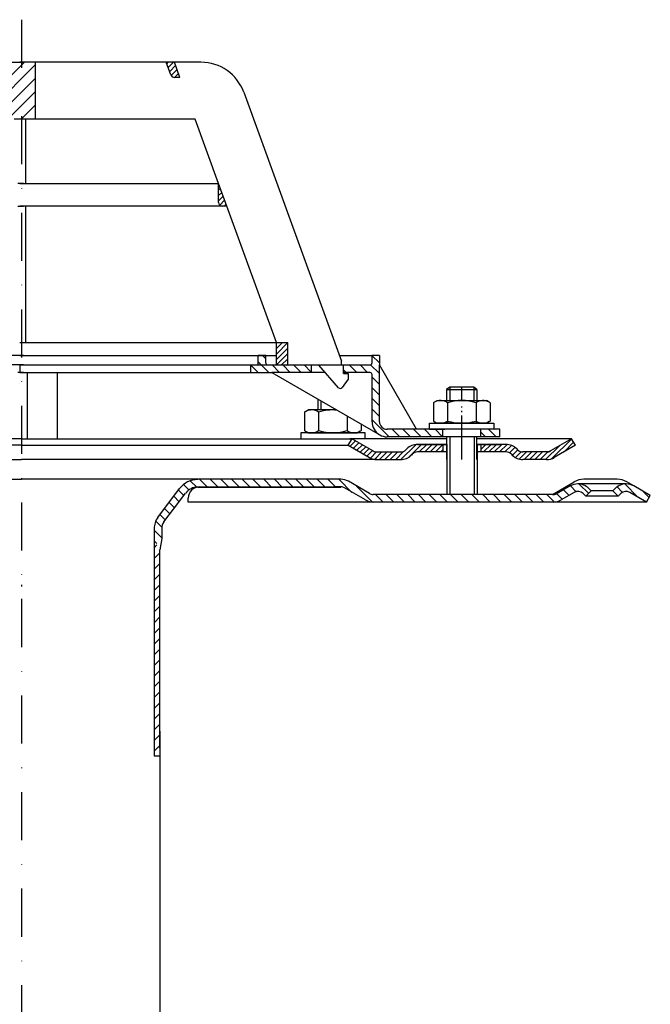
# Model space of a CAD drawing. Units: millimetres. Extents: x 1448 to 16505, y -27 to 7377.
# Drawn here: x 2126 to 2293, y 5602 to 5862 of the extents above; entities that cross this region are included whole.
import ezdxf

# ---------------------------------------------------------------- set-up
doc = ezdxf.new("R2010")
doc.units = ezdxf.units.MM
doc.header["$MEASUREMENT"] = 0
for name, pattern in [('AM_DIN_G_W050', [13.75, 9.75, -1.5, 1, -1.5]), ('AM_DIN_G_W050x2', [6.875, 4.75, -0.875, 0.375, -0.875]), ('STRICHPUNKT', [25.4, 12.7, -6.35, 0, -6.35])]:
    doc.linetypes.add(name, pattern=pattern)
doc.layers.add('AM_7', color=4, linetype='AM_DIN_G_W050', lineweight=25)
doc.layers.add('AM_8', color=1, linetype='Continuous', lineweight=15)
doc.layers.add('P-0000', color=7, linetype='Continuous')
doc.layers.add('P-3FF0', color=7, linetype='Continuous')
pattern_1 = [(45, (-466.014, 4618.5802), (-1.767767, 1.767767), [])]
pattern_2 = [(45, (-466.0141, 4618.5802), (-0.70710678, 0.70710678), [])]
pattern_3 = [(315, (2252.2446, 5262.6473), (1.4142136, 1.4142136), [])]

msp = doc.modelspace()

# ---------------------------------------------------------------- hatches: boundary and pattern name
at = {"layer": 'AM_8'}
h = msp.add_hatch(dxfattribs=at)
h.set_pattern_fill('_U', color=256, scale=2.5, angle=45, style=0, pattern_type=0)
h.set_pattern_definition(pattern_1)
h.paths.add_polyline_path([(2126.31, 5851.01), (2123.18, 5851.01), (2123.18, 5836.01), (2124.81, 5836.01), (2125.79, 5836.01), (2126.31, 5836.01), (2126.8, 5836.01), (2126.8, 5851.01)])
h = msp.add_hatch(dxfattribs=at)
h.set_pattern_fill('_U', color=256, scale=2.5, angle=45, style=0, pattern_type=0)
h.set_pattern_definition(pattern_1)
h.paths.add_polyline_path([(2127.29, 5851.01), (2126.8, 5851.01), (2126.8, 5836.01), (2130.41, 5836.01), (2130.41, 5851.01)])
at = {"layer": 'P-0000', "linetype": 'Continuous'}
h = msp.add_hatch(dxfattribs=at)
h.set_pattern_fill('_U', color=1, angle=45, style=0, pattern_type=0)
h.set_pattern_definition([(45, (1953.7144, 5889.5119), (-0.707107, 0.707107), [])])
edge = h.paths.add_edge_path()
edge.add_line((2168.6, 5847.01), (2167.15, 5851.01))
edge.add_line((2167.15, 5851.01), (2165.02, 5851.01))
edge.add_line((2165.02, 5851.01), (2166.24, 5847.67))
edge.add_arc((2167.18, 5848.01), 1, 200, 270)
edge.add_line((2167.18, 5847.01), (2168.6, 5847.01))
h = msp.add_hatch(dxfattribs=at)
h.set_pattern_fill('_U', color=3, angle=45, style=0, pattern_type=0)
h.set_pattern_definition([(45, (2252.2543, 5282.535), (-0.7071068, 0.7071068), [])])
edge = h.paths.add_edge_path()
edge.add_line((2180.98, 5813.01), (2178.81, 5818.98))
edge.add_line((2178.81, 5818.98), (2178.81, 5814.01))
edge.add_arc((2179.81, 5814.01), 1, 180, 270)
edge.add_line((2179.81, 5813.01), (2180.98, 5813.01))
h = msp.add_hatch(dxfattribs=at)
h.set_pattern_fill('_U', color=1, angle=45, style=0, pattern_type=0)
h.set_pattern_definition(pattern_2)
h.paths.add_polyline_path([(2197.08, 5777.01), (2194.08, 5777.01), (2194.08, 5771.01), (2197.08, 5771.01)])
h = msp.add_hatch(dxfattribs=at)
h.set_pattern_fill('_U', color=1, scale=2, angle=315, style=0, pattern_type=0)
h.set_pattern_definition([(315, (1897.6259, 5831.6074), (1.414214, 1.414214), [])])
edge = h.paths.add_edge_path()
edge.add_line((2191.81, 5771.06), (2203.31, 5771.06))
edge.add_line((2203.31, 5771.06), (2203.31, 5769.06))
edge.add_line((2203.31, 5769.06), (2192.86, 5769.06))
edge.add_line((2192.86, 5769.06), (2187.31, 5769.06))
edge.add_line((2187.31, 5769.06), (2187.31, 5771.06))
edge.add_line((2187.31, 5771.06), (2188.81, 5771.06))
edge.add_arc((2188.81, 5771.56), 0.5, -90, 0)
edge.add_line((2189.31, 5771.56), (2189.31, 5773.56))
edge.add_line((2189.31, 5773.56), (2191.31, 5773.56))
edge.add_line((2191.31, 5773.56), (2191.31, 5771.56))
edge.add_arc((2191.81, 5771.56), 0.5, 180, 270)
h = msp.add_hatch(dxfattribs=at)
h.set_pattern_fill('_U', color=1, scale=2, angle=315, style=0, pattern_type=0)
h.set_pattern_definition(pattern_3)
edge = h.paths.add_edge_path()
edge.add_line((2211.31, 5771.06), (2211.31, 5771.01))
edge.add_line((2211.31, 5771.01), (2211.81, 5771.01))
edge.add_line((2211.81, 5771.01), (2211.81, 5769.06))
edge.add_line((2211.81, 5769.06), (2218.87, 5769.06))
edge.add_arc((2218.87, 5768.56), 0.5, 0, 90, ccw=False)
edge.add_line((2219.37, 5768.56), (2219.37, 5756.07))
edge.add_arc((2223.37, 5756.07), 4, 180, 270)
edge.add_line((2223.37, 5752.07), (2238.06, 5752.07))
edge.add_line((2238.06, 5752.07), (2238.06, 5754.07))
edge.add_line((2238.06, 5754.07), (2223.31, 5754.07))
edge.add_arc((2223.31, 5756.07), 2, 180, 270, ccw=False)
edge.add_line((2221.31, 5756.07), (2221.31, 5773.56))
edge.add_line((2221.31, 5773.56), (2219.31, 5773.56))
edge.add_line((2219.31, 5773.56), (2219.31, 5771.56))
edge.add_arc((2218.81, 5771.56), 0.5, -90, 0, ccw=False)
edge.add_line((2218.81, 5771.06), (2211.31, 5771.06))
h = msp.add_hatch(dxfattribs=at)
h.set_pattern_fill('_U', color=1, scale=2, angle=315, style=0, pattern_type=0)
h.set_pattern_definition(pattern_3)
h.paths.add_polyline_path([(2253.06, 5752.07), (2248.06, 5752.07), (2248.06, 5754.07), (2253.06, 5754.07)])
h = msp.add_hatch(dxfattribs=at)
h.set_pattern_fill('_U', color=3, angle=45, style=0, pattern_type=0)
h.set_pattern_definition(pattern_2)
edge = h.paths.add_edge_path()
edge.add_line((2214.06, 5751.57), (2219.65, 5748.34))
edge.add_line((2219.65, 5748.34), (2220.12, 5748.07))
edge.add_line((2220.12, 5748.07), (2220.65, 5748.07))
edge.add_line((2220.65, 5748.07), (2226.9, 5748.07))
edge.add_line((2226.9, 5748.07), (2227.73, 5748.07))
edge.add_line((2227.73, 5748.07), (2228.31, 5748.65))
edge.add_line((2228.31, 5748.65), (2228.56, 5748.9))
edge.add_arc((2231.38, 5746.07), 4, 450, 495, ccw=False)
edge.add_line((2231.38, 5750.07), (2238.06, 5750.07))
edge.add_line((2238.06, 5750.07), (2238.06, 5748.07))
edge.add_line((2238.06, 5748.07), (2231.38, 5748.07))
edge.add_line((2231.38, 5748.07), (2230.56, 5748.07))
edge.add_line((2230.56, 5748.07), (2229.97, 5747.48))
edge.add_line((2229.97, 5747.48), (2229.73, 5747.24))
edge.add_arc((2226.9, 5750.07), 4, 270, 315, ccw=False)
edge.add_line((2226.9, 5746.07), (2220.65, 5746.07))
edge.add_arc((2220.65, 5750.07), 4, 240, 270, ccw=False)
edge.add_line((2218.65, 5746.6), (2213.06, 5749.84))
edge.add_line((2213.06, 5749.84), (2214.06, 5751.57))
h = msp.add_hatch(dxfattribs=at)
h.set_pattern_fill('_U', color=3, angle=45, style=0, pattern_type=0)
h.set_pattern_definition(pattern_2)
edge = h.paths.add_edge_path()
edge.add_arc((2259.21, 5750.07), 2, 225, 270, ccw=False)
edge.add_line((2257.8, 5748.65), (2257.56, 5748.9))
edge.add_arc((2254.73, 5746.07), 4, 405, 450)
edge.add_line((2254.73, 5750.07), (2252.29, 5750.07))
edge.add_line((2252.29, 5750.07), (2250.88, 5750.07))
edge.add_line((2250.88, 5750.07), (2248.06, 5750.07))
edge.add_line((2248.06, 5750.07), (2248.06, 5748.07))
edge.add_line((2248.06, 5748.07), (2254.73, 5748.07))
edge.add_line((2254.73, 5748.07), (2255.56, 5748.07))
edge.add_line((2255.56, 5748.07), (2256.14, 5747.48))
edge.add_line((2256.14, 5747.48), (2256.38, 5747.24))
edge.add_arc((2259.21, 5750.07), 4, 225, 270)
edge.add_line((2259.21, 5746.07), (2265.46, 5746.07))
edge.add_arc((2265.46, 5750.07), 4, 270, 300)
edge.add_line((2267.46, 5746.6), (2273.06, 5749.84))
edge.add_line((2273.06, 5749.84), (2272.06, 5751.57))
edge.add_line((2272.06, 5751.57), (2266.46, 5748.34))
edge.add_arc((2265.46, 5750.07), 2, 270, 300, ccw=False)
edge.add_line((2265.46, 5748.07), (2259.21, 5748.07))
h = msp.add_hatch(dxfattribs=at)
h.set_pattern_fill('_U', color=3, scale=2, angle=45, style=0, pattern_type=0)
h.set_pattern_definition([(135, (1975.0363, 5600.9719), (1.414214, 1.414214), [])])
edge = h.paths.add_edge_path()
edge.add_line((2291.84, 5734.86), (2292.84, 5736.59))
edge.add_line((2292.84, 5736.59), (2288.47, 5739.12))
edge.add_arc((2286.47, 5735.65), 4, 420, 450)
edge.add_arc((2286.47, 5735.65), 4, 450, 495)
edge.add_line((2283.65, 5738.48), (2282.94, 5737.78))
edge.add_line((2282.94, 5737.78), (2284.36, 5736.36))
edge.add_line((2284.36, 5736.36), (2285.06, 5737.07))
edge.add_arc((2286.47, 5735.65), 2, 420, 495, ccw=False)
edge.add_line((2287.47, 5737.38), (2291.84, 5734.86))
at = {"layer": 'P-3FF0', "linetype": 'Continuous'}
h = msp.add_hatch(dxfattribs=at)
h.set_pattern_fill('_U', color=3, scale=2, angle=45, style=0, pattern_type=0)
h.set_pattern_definition([(135, (1418.8173, 5339.0136), (1.4142136, 1.4142136), [])])
edge = h.paths.add_edge_path()
edge.add_line((2275.78, 5736.3), (2277.19, 5737.71))
edge.add_line((2277.19, 5737.71), (2276.49, 5738.41))
edge.add_arc((2273.66, 5735.59), 4, 405, 450)
edge.add_arc((2273.66, 5735.59), 4, 450, 480)
edge.add_line((2271.66, 5739.05), (2268.22, 5737.07))
edge.add_arc((2267.22, 5738.8), 2, 270, 300, ccw=False)
edge.add_line((2267.22, 5736.8), (2266.95, 5736.8))
edge.add_line((2266.95, 5736.8), (2247.05, 5736.8))
edge.add_line((2247.05, 5736.8), (2246.25, 5736.8))
edge.add_line((2246.25, 5736.8), (2239.85, 5736.8))
edge.add_line((2239.85, 5736.8), (2239.05, 5736.8))
edge.add_line((2239.05, 5736.8), (2219.61, 5736.8))
edge.add_arc((2219.61, 5738.8), 2, 600, 630, ccw=False)
edge.add_line((2218.61, 5737.07), (2213.16, 5740.21))
edge.add_arc((2211.36, 5737.81), 3, 413.1919, 455.4802)
edge.add_line((2211.07, 5740.8), (2173.33, 5740.8))
edge.add_arc((2173.33, 5734.8), 6, 450, 503)
edge.add_line((2168.53, 5738.41), (2162.8, 5730.8))
edge.add_arc((2166.8, 5727.79), 5, 503, 540)
edge.add_line((2161.8, 5727.79), (2161.8, 5723.8))
edge.add_line((2161.8, 5723.8), (2162.39, 5723.8))
edge.add_line((2162.39, 5723.8), (2163.8, 5725.2))
edge.add_line((2163.8, 5725.2), (2163.8, 5727.79))
edge.add_arc((2166.8, 5727.79), 3, 503, 540, ccw=False)
edge.add_line((2164.4, 5729.6), (2168.32, 5734.8))
edge.add_line((2168.32, 5734.8), (2170.13, 5737.2))
edge.add_arc((2173.33, 5734.8), 4, 450, 503, ccw=False)
edge.add_line((2173.33, 5738.8), (2211.07, 5738.8))
edge.add_arc((2211.07, 5736.8), 2, 420, 450, ccw=False)
edge.add_line((2212.07, 5738.53), (2217.61, 5735.33))
edge.add_arc((2219.61, 5738.8), 4, 600, 630)
edge.add_line((2219.61, 5734.8), (2226.8, 5734.8))
edge.add_line((2226.8, 5734.8), (2267.22, 5734.8))
edge.add_arc((2267.22, 5738.8), 4, 270, 300)
edge.add_line((2269.22, 5735.33), (2272.66, 5737.32))
edge.add_arc((2273.66, 5735.59), 2, 405, 480, ccw=False)
edge.add_line((2275.08, 5737), (2275.78, 5736.3))
h = msp.add_hatch(dxfattribs=at)
h.set_pattern_fill('_U', color=3, scale=2, angle=315, style=0, pattern_type=0)
h.set_pattern_definition([(225, (1418.8173, 5339.0136), (-1.4142136, 1.4142136), [])])
h.paths.add_polyline_path([(2161.8, 5667.8), (2162.63, 5668.72), (2163.3, 5669.8), (2163.3, 5722.23), (2162.39, 5723.8), (2161.8, 5723.8)])

# ---------------------------------------------------------------- linework, layer by layer
for p, q in [((2128.29, 5769.06), (2128.28, 5751.57)), ((2239.11, 5750.07), (2239.11, 5736.86)), ((2247.06, 5746.07), (2247.06, 5752.07)), ((2247.11, 5750.07), (2247.11, 5736.86)), ((2163.8, 5725.2), (2163.3, 5722.23)), ((2161.8, 5667.8), (2163.3, 5667.8))]:
    msp.add_line(p, q)
at = {"layer": 'AM_7', "linetype": 'AM_DIN_G_W050x2'}
msp.add_line((2243.06, 5746.07), (2243.06, 5760.07), dxfattribs=at)
at = {"layer": 'P-0000', "color": 3, "linetype": 'STRICHPUNKT'}
for p, q in [((2126.8, 5862.25), (2126.8, 5360.22)), ((2126.32, 5771.06), (2126.32, 5769.06)), ((2243.06, 5761.67), (2243.06, 5765.22)), ((2243.06, 5749.04), (2243.06, 5756.04)), ((2126.8, 5713), (2126.8, 5712.55)), ((2126.8, 5713), (2126.8, 5712.55))]:
    msp.add_line(p, q, dxfattribs=at)
at = {"layer": 'P-0000', "color": 7, "linetype": 'Continuous'}
for p, q in [((2123.18, 5851.01), (2127.29, 5851.01)), ((2130.41, 5851.01), (2126.31, 5851.01)), ((2130.41, 5851.01), (2130.41, 5836.01)), ((2165.02, 5851.01), (2130.41, 5851.01)), ((2166.24, 5847.67), (2165.02, 5851.01)), ((2167.15, 5851.01), (2165.02, 5851.01)), ((2174.18, 5851.01), (2167.15, 5851.01)), ((2168.6, 5847.01), (2167.15, 5851.01)), ((2168.6, 5847.01), (2167.18, 5847.01)), ((2185.45, 5843.12), (2202.75, 5795.58)), ((2126.31, 5836.01), (2124.81, 5836.01)), ((2127.81, 5836.01), (2126.31, 5836.01)), ((2130.41, 5836.01), (2127.81, 5836.01)), ((2127.81, 5836.01), (2127.81, 5818.98)), ((2172.61, 5836.01), (2130.41, 5836.01)), ((2178.81, 5818.98), (2172.61, 5836.01)), ((2127.29, 5818.98), (2125.79, 5818.98)), ((2127.29, 5818.98), (2125.79, 5818.98)), ((2126.31, 5818.98), (2127.81, 5818.98)), ((2126.31, 5818.98), (2127.81, 5818.98)), ((2127.81, 5818.98), (2178.81, 5818.98)), ((2127.81, 5818.98), (2178.81, 5818.98)), ((2180.98, 5813.01), (2178.81, 5818.98)), ((2178.81, 5814.01), (2178.81, 5818.98)), ((2178.81, 5814.01), (2178.81, 5818.98)), ((2125.79, 5813.01), (2127.29, 5813.01)), ((2127.81, 5813.01), (2126.31, 5813.01)), ((2127.81, 5813.01), (2127.81, 5777.01)), ((2179.81, 5813.01), (2127.81, 5813.01)), ((2180.98, 5813.01), (2179.81, 5813.01)), ((2194.08, 5777.01), (2180.98, 5813.01)), ((2202.75, 5795.58), (2203.73, 5792.89)), ((2203.73, 5792.89), (2211.31, 5772.09)), ((2126.31, 5777.01), (2127.81, 5777.01)), ((2126.31, 5777.01), (2127.81, 5777.01)), ((2126.31, 5777.01), (2127.81, 5777.01)), ((2127.81, 5777.01), (2194.08, 5777.01)), ((2127.81, 5777.01), (2194.08, 5777.01)), ((2127.81, 5777.01), (2194.08, 5777.01)), ((2194.08, 5771.01), (2194.08, 5777.01)), ((2194.08, 5777.01), (2197.08, 5777.01)), ((2194.08, 5777.01), (2197.08, 5777.01)), ((2197.08, 5771.01), (2197.08, 5777.01)), ((2127.28, 5773.56), (2062.29, 5773.56)), ((2126.32, 5773.56), (2191.31, 5773.56)), ((2189.31, 5771.56), (2189.31, 5773.56)), ((2191.31, 5773.56), (2189.31, 5773.56)), ((2191.31, 5773.56), (2194.08, 5773.56)), ((2191.31, 5771.56), (2191.31, 5773.56)), ((2210.77, 5773.56), (2219.31, 5773.56)), ((2221.31, 5773.56), (2219.31, 5773.56)), ((2219.31, 5773.56), (2219.31, 5771.56)), ((2221.31, 5773.56), (2221.31, 5771.06)), ((2127.28, 5771.06), (2072.29, 5771.06)), ((2127.81, 5771.01), (2126.31, 5771.01)), ((2126.32, 5771.06), (2127.32, 5771.06)), ((2126.32, 5771.06), (2181.31, 5771.06)), ((2127.32, 5771.06), (2136.3, 5771.06)), ((2194.08, 5771.01), (2127.81, 5771.01)), ((2181.31, 5771.06), (2187.31, 5771.06)), ((2187.31, 5769.06), (2187.31, 5771.06)), ((2187.31, 5771.06), (2188.81, 5771.06)), ((2191.81, 5771.06), (2203.31, 5771.06)), ((2197.08, 5771.01), (2194.08, 5771.01)), ((2205.31, 5771.01), (2197.08, 5771.01)), ((2203.31, 5771.06), (2211.31, 5771.06)), ((2203.31, 5771.06), (2203.31, 5769.06)), ((2210.53, 5765.06), (2205.31, 5771.01)), ((2208.82, 5771.06), (2209.82, 5771.06)), ((2208.82, 5771.06), (2209.82, 5771.06)), ((2211.31, 5771.01), (2211.31, 5772.09)), ((2211.31, 5771.01), (2211.31, 5772.09)), ((2211.31, 5771.06), (2218.81, 5771.06)), ((2211.81, 5771.01), (2211.31, 5771.01)), ((2211.81, 5768.81), (2211.81, 5771.01)), ((2221.31, 5756.07), (2221.31, 5771.06)), ((2231.12, 5754.07), (2221.31, 5771.06)), ((2127.28, 5769.06), (2125.79, 5769.06)), ((2126.32, 5769.06), (2127.81, 5769.06)), ((2127.81, 5769.06), (2136.31, 5769.06)), ((2136.31, 5751.57), (2136.31, 5769.06)), ((2136.31, 5769.06), (2187.31, 5769.06)), ((2187.31, 5769.06), (2192.86, 5769.06)), ((2192.86, 5769.06), (2221.37, 5752.6)), ((2203.31, 5769.06), (2192.86, 5769.06)), ((2207.02, 5769.06), (2203.31, 5769.06)), ((2218.87, 5769.06), (2211.81, 5769.06)), ((2211.81, 5768.81), (2213.01, 5768.81)), ((2213.01, 5768.81), (2213.01, 5767.31)), ((2219.37, 5756.07), (2219.37, 5768.56)), ((2126.32, 5766.06), (2126.32, 5766.06)), ((2213.01, 5767.31), (2211.45, 5765.12)), ((2210.96, 5764.86), (2210.96, 5764.86)), ((2239.86, 5765.22), (2239.06, 5764.62)), ((2239.06, 5764.62), (2239.06, 5761.67)), ((2239.06, 5764.62), (2239.86, 5764.62)), ((2243.06, 5765.22), (2239.86, 5765.22)), ((2239.86, 5764.62), (2246.26, 5764.62)), ((2246.26, 5765.22), (2243.06, 5765.22)), ((2247.06, 5764.62), (2246.26, 5765.22)), ((2246.26, 5764.62), (2247.06, 5764.62)), ((2247.06, 5764.62), (2247.06, 5761.67)), ((2205, 5762.05), (2205, 5759.17)), ((2235.55, 5761.09), (2235.55, 5757.56)), ((2235.8, 5761.24), (2236.56, 5761.67)), ((2236.56, 5761.67), (2239.06, 5761.67)), ((2239.06, 5761.67), (2246.26, 5761.67)), ((2239.3, 5761.09), (2239.3, 5755.67)), ((2246.26, 5761.67), (2247.06, 5761.67)), ((2246.81, 5761.09), (2246.81, 5755.67)), ((2247.06, 5761.67), (2249.56, 5761.67)), ((2250.31, 5761.24), (2249.56, 5761.67)), ((2250.56, 5761.09), (2250.56, 5757.56)), ((2201.5, 5758.59), (2201.5, 5755.06)), ((2201.75, 5758.74), (2202.5, 5759.17)), ((2205, 5759.17), (2202.5, 5759.17)), ((2205.8, 5759.17), (2205, 5759.17)), ((2205.25, 5758.59), (2205.25, 5755.06)), ((2210, 5759.17), (2205.8, 5759.17)), ((2212.76, 5757.58), (2212.76, 5755.06)), ((2216.51, 5755.41), (2216.51, 5755.06)), ((2234.5, 5755.67), (2251.5, 5755.67)), ((2234.5, 5755.57), (2234.5, 5755.67)), ((2234.5, 5754.07), (2234.5, 5755.57)), ((2235.55, 5757.56), (2235.55, 5756.25)), ((2235.8, 5756.1), (2236.56, 5755.67)), ((2249.56, 5755.67), (2236.56, 5755.67)), ((2250.31, 5756.1), (2249.56, 5755.67)), ((2250.56, 5757.56), (2250.56, 5756.25)), ((2251.5, 5755.67), (2251.5, 5755.57)), ((2251.5, 5755.57), (2251.5, 5754.07)), ((2200.56, 5753.17), (2200.56, 5753.07)), ((2217.56, 5753.17), (2200.56, 5753.17)), ((2200.56, 5753.07), (2200.56, 5751.57)), ((2201.5, 5755.06), (2201.5, 5753.75)), ((2201.75, 5753.6), (2202.5, 5753.17)), ((2202.5, 5753.17), (2215.5, 5753.17)), ((2205.25, 5755.06), (2205.25, 5753.75)), ((2212.76, 5755.06), (2212.76, 5753.75)), ((2216.26, 5753.6), (2215.5, 5753.17)), ((2216.51, 5755.06), (2216.51, 5753.75)), ((2217.56, 5753.07), (2217.56, 5753.17)), ((2217.56, 5751.57), (2217.56, 5753.07)), ((2231.12, 5754.07), (2223.31, 5754.07)), ((2238.06, 5754.07), (2231.12, 5754.07)), ((2234.5, 5754.07), (2238.56, 5754.07)), ((2248.06, 5754.07), (2238.06, 5754.07)), ((2248.06, 5754.07), (2238.06, 5754.07)), ((2238.06, 5752.07), (2238.06, 5754.07)), ((2251.5, 5754.07), (2247.06, 5754.07)), ((2253.06, 5754.07), (2248.06, 5754.07)), ((2248.06, 5752.07), (2248.06, 5754.07)), ((2253.06, 5752.07), (2253.06, 5754.07)), ((2126.79, 5751.57), (2039.54, 5751.57)), ((2126.8, 5751.57), (2126.79, 5751.57)), ((2126.8, 5751.57), (2126.81, 5751.57)), ((2126.81, 5751.57), (2214.06, 5751.57)), ((2200.56, 5751.57), (2205, 5751.57)), ((2205, 5751.57), (2205.8, 5751.57)), ((2205.8, 5751.57), (2213.5, 5751.57)), ((2213.06, 5749.84), (2214.06, 5751.57)), ((2217.56, 5751.57), (2213.5, 5751.57)), ((2214.06, 5751.57), (2219.65, 5748.34)), ((2239.06, 5751.57), (2214.06, 5751.57)), ((2214.06, 5751.57), (2214.13, 5751.57)), ((2238.06, 5752.07), (2223.37, 5752.07)), ((2238.06, 5750.07), (2231.38, 5750.07)), ((2231.38, 5750.07), (2238.06, 5750.07)), ((2233.06, 5750.07), (2238.06, 5750.07)), ((2238.06, 5750.07), (2234.5, 5750.07)), ((2248.06, 5752.07), (2238.06, 5752.07)), ((2238.06, 5750.07), (2238.06, 5748.07)), ((2239.06, 5750.07), (2238.06, 5750.07)), ((2238.06, 5750.07), (2239.06, 5750.07)), ((2239.06, 5750.07), (2238.06, 5750.07)), ((2238.06, 5750.07), (2238.56, 5750.07)), ((2239.06, 5752.07), (2238.56, 5752.07)), ((2239.06, 5752.07), (2239.06, 5746.07)), ((2239.86, 5752.07), (2239.06, 5752.07)), ((2239.11, 5750.07), (2239.11, 5746.07)), ((2246.26, 5752.07), (2239.86, 5752.07)), ((2247.06, 5752.07), (2246.26, 5752.07)), ((2260.56, 5751.57), (2247.06, 5751.57)), ((2248.06, 5750.07), (2247.06, 5750.07)), ((2251.5, 5750.07), (2247.06, 5750.07)), ((2247.06, 5750.07), (2248.06, 5750.07)), ((2247.11, 5750.07), (2247.11, 5746.07)), ((2253.06, 5752.07), (2248.06, 5752.07)), ((2250.88, 5750.07), (2248.06, 5750.07)), ((2248.06, 5750.07), (2248.06, 5748.07)), ((2250.88, 5750.07), (2248.06, 5750.07)), ((2248.56, 5750.07), (2253.56, 5750.07)), ((2252.29, 5750.07), (2250.88, 5750.07)), ((2252.29, 5750.07), (2250.88, 5750.07)), ((2254.73, 5750.07), (2252.29, 5750.07)), ((2254.73, 5750.07), (2252.29, 5750.07)), ((2272.06, 5751.57), (2260.56, 5751.57)), ((2272.06, 5751.57), (2266.46, 5748.34)), ((2273.06, 5749.84), (2272.06, 5751.57)), ((2126.79, 5749.84), (2040.54, 5749.84)), ((2126.8, 5749.84), (2126.79, 5749.84)), ((2126.8, 5749.84), (2126.81, 5749.84)), ((2126.81, 5749.84), (2213.06, 5749.84)), ((2213.06, 5749.84), (2218.65, 5746.6)), ((2220.65, 5748.07), (2226.9, 5748.07)), ((2228.56, 5748.9), (2228.31, 5748.65)), ((2229.97, 5747.48), (2229.73, 5747.24)), ((2239.06, 5748.07), (2231.38, 5748.07)), ((2254.73, 5748.07), (2247.11, 5748.07)), ((2256.14, 5747.48), (2256.38, 5747.24)), ((2257.56, 5748.9), (2257.8, 5748.65)), ((2265.46, 5748.07), (2259.21, 5748.07)), ((2273.06, 5749.84), (2267.46, 5746.6)), ((2032.94, 5746.07), (2126.79, 5746.07)), ((2126.8, 5746.07), (2126.79, 5746.07)), ((2126.8, 5746.07), (2126.81, 5746.07)), ((2220.65, 5746.07), (2126.81, 5746.07)), ((2220.65, 5746.07), (2226.9, 5746.07)), ((2220.65, 5746.07), (2226.9, 5746.07)), ((2220.69, 5746.07), (2226.93, 5746.07)), ((2265.46, 5746.07), (2259.21, 5746.07)), ((2265.46, 5746.07), (2259.21, 5746.07)), ((2079.8, 5740.86), (2126.8, 5740.86)), ((2087.43, 5740.86), (2126.8, 5740.86)), ((2166.17, 5740.86), (2126.8, 5740.86)), ((2173.8, 5740.86), (2126.8, 5740.86)), ((2211.12, 5740.86), (2173.8, 5740.86)), ((2193.3, 5741.08), (2193.3, 5741.07)), ((2218.65, 5737.13), (2213.12, 5740.33)), ((2266.99, 5736.86), (2272.76, 5740.19)), ((2286.47, 5739.65), (2273.71, 5739.65)), ((2284.11, 5740.86), (2275.26, 5740.86)), ((2288.47, 5739.12), (2286.61, 5740.19)), ((2173.8, 5738.86), (2209.23, 5738.86)), ((2211.12, 5738.86), (2209.23, 5738.86)), ((2217.65, 5735.4), (2212.12, 5738.59)), ((2271.71, 5739.12), (2268.27, 5737.13)), ((2272.71, 5737.38), (2269.27, 5735.4)), ((2275.82, 5736.36), (2275.12, 5737.07)), ((2275.82, 5736.36), (2277.24, 5737.78)), ((2277.24, 5737.78), (2276.53, 5738.48)), ((2282.94, 5737.78), (2277.24, 5737.78)), ((2283.65, 5738.48), (2282.94, 5737.78)), ((2282.94, 5737.78), (2284.36, 5736.36)), ((2285.06, 5737.07), (2284.36, 5736.36)), ((2291.84, 5734.86), (2287.47, 5737.38)), ((2291.84, 5734.86), (2287.47, 5737.38)), ((2170.8, 5734.86), (2170.8, 5735.86)), ((2173.8, 5734.86), (2170.8, 5734.86)), ((2190.8, 5734.86), (2173.8, 5734.86)), ((2210.8, 5734.86), (2190.8, 5734.86)), ((2224.3, 5734.86), (2210.8, 5734.86)), ((2239.09, 5736.86), (2219.65, 5736.86)), ((2228.54, 5734.86), (2219.65, 5734.86)), ((2229.3, 5734.86), (2228.54, 5734.86)), ((2267.27, 5734.86), (2229.3, 5734.86)), ((2247.05, 5736.86), (2239.09, 5736.86)), ((2266.99, 5736.86), (2247.05, 5736.86)), ((2266.99, 5736.86), (2267.27, 5736.86)), ((2291.84, 5734.86), (2267.27, 5734.86)), ((2284.36, 5736.36), (2275.82, 5736.36)), ((2291.84, 5734.86), (2292.84, 5736.59)), ((2163.3, 5674.32), (2163.3, 5369.86))]:
    msp.add_line(p, q, dxfattribs=at)
at = {"layer": 'P-0000', "color": 3, "linetype": 'Continuous'}
for p, q in [((2239.86, 5765.22), (2239.86, 5761.67)), ((2239.86, 5765.22), (2239.86, 5764.62)), ((2246.26, 5765.22), (2246.26, 5761.67)), ((2246.26, 5765.22), (2246.26, 5764.62)), ((2205.8, 5761.59), (2205.8, 5759.17)), ((2239.91, 5752.07), (2239.91, 5736.86)), ((2246.31, 5752.07), (2246.31, 5736.86)), ((2265.99, 5748.07), (2265.46, 5748.07)), ((2266.46, 5748.34), (2265.99, 5748.07)), ((2292.84, 5736.59), (2288.47, 5739.12))]:
    msp.add_line(p, q, dxfattribs=at)
at = {"layer": 'P-0000', "color": 7, "linetype": 'Continuous'}
for centre, radius, start, end in [((2174.18, 5839.01), 12, 20, 90), ((2167.18, 5848.01), 1, 200, 270), ((2167.18, 5848.01), 1, 200, 270), ((2179.81, 5814.01), 1, 180, 270), ((2179.81, 5814.01), 1, 180, 270), ((2188.81, 5771.56), 0.5, 270, 0), ((2191.81, 5771.56), 0.5, 180, 270), ((2218.81, 5771.56), 0.5, 270, 0), ((2218.87, 5768.56), 0.5, 0, 90), ((2210.96, 5765.43), 0.569, 221.25, 270), ((2210.96, 5765.46), 0.6, 270, 324.65), ((2237.43, 5758.35), 3.32, 119.3734, 124.3842), ((2237.43, 5758.35), 3.32, 55.6158, 119.3734), ((2243.06, 5749.25), 12.42, 72.412, 107.588), ((2248.68, 5758.35), 3.32, 60.6266, 124.3842), ((2248.68, 5758.35), 3.32, 55.6158, 60.6266), ((2203.37, 5755.85), 3.32, 119.3734, 124.3842), ((2203.37, 5755.85), 3.32, 55.6158, 119.3734), ((2209, 5746.75), 12.42, 85.0417, 107.588), ((2223.37, 5756.07), 4, 180, 240), ((2223.31, 5756.07), 2, 180, 270), ((2237.43, 5758.99), 3.32, 235.6158, 240.6266), ((2237.43, 5758.99), 3.32, 240.6266, 304.3842), ((2243.06, 5768.09), 12.42, 252.412, 287.588), ((2248.68, 5758.99), 3.32, 235.6158, 299.3734), ((2248.68, 5758.99), 3.32, 299.3734, 304.3842), ((2203.37, 5756.49), 3.32, 235.6158, 240.6266), ((2203.37, 5756.49), 3.32, 240.6266, 304.3842), ((2209, 5765.59), 12.42, 252.412, 287.588), ((2214.63, 5756.49), 3.32, 235.6158, 299.3734), ((2214.63, 5756.49), 3.32, 299.3734, 304.3842), ((2223.37, 5756.07), 4, 240, 270), ((2231.38, 5746.07), 4, 90, 135), ((2254.73, 5746.07), 4, 45, 90), ((2220.65, 5750.07), 2, 240, 270), ((2226.9, 5750.07), 2, 270, 315), ((2231.38, 5746.07), 2, 90, 135), ((2254.73, 5746.07), 2, 45, 90), ((2259.21, 5750.07), 2, 225, 270), ((2265.46, 5750.07), 2, 270, 300), ((2220.65, 5750.07), 4, 240, 270), ((2226.9, 5750.07), 4, 270, 315), ((2259.21, 5750.07), 4, 225, 270), ((2265.46, 5750.07), 4, 270, 300), ((2211.12, 5736.86), 4, 60, 90), ((2273.71, 5735.65), 4, 90, 120), ((2275.26, 5735.86), 5, 90, 120), ((2273.71, 5735.65), 4, 45, 90), ((2286.47, 5735.65), 4, 90, 135), ((2284.11, 5735.86), 5, 60, 90), ((2286.47, 5735.65), 4, 60, 90), ((2173.8, 5735.86), 3, 90, 180), ((2211.12, 5736.86), 2, 60, 90), ((2219.65, 5738.86), 2, 240, 270), ((2267.27, 5738.86), 2, 270, 300), ((2273.71, 5735.65), 2, 45, 120), ((2273.71, 5735.65), 2, 45, 120), ((2286.47, 5735.65), 2, 60, 135), ((2219.65, 5738.86), 4, 240, 270), ((2267.27, 5738.86), 4, 270, 300)]:
    msp.add_arc(centre, radius, start, end, dxfattribs=at)
at = {"layer": 'P-3FF0', "color": 7, "linetype": 'Continuous'}
for p, q in [((2162.8, 5730.8), (2168.53, 5738.41)), ((2168.32, 5734.8), (2170.13, 5737.2)), ((2173.33, 5738.8), (2211.07, 5738.8)), ((2164.4, 5729.6), (2168.32, 5734.8)), ((2161.8, 5727.79), (2161.8, 5723.8)), ((2163.8, 5727.79), (2163.8, 5725.2)), ((2161.8, 5723.8), (2161.8, 5667.8)), ((2163.3, 5669.8), (2163.3, 5722.23))]:
    msp.add_line(p, q, dxfattribs=at)
for centre, radius, start, end in [((2173.33, 5734.8), 6, 90, 143), ((2173.33, 5734.8), 4, 90, 143), ((2166.8, 5727.79), 5, 143, 180), ((2166.8, 5727.79), 3, 143, 180)]:
    msp.add_arc(centre, radius, start, end, dxfattribs=at)

doc.saveas('drawing.dxf')
